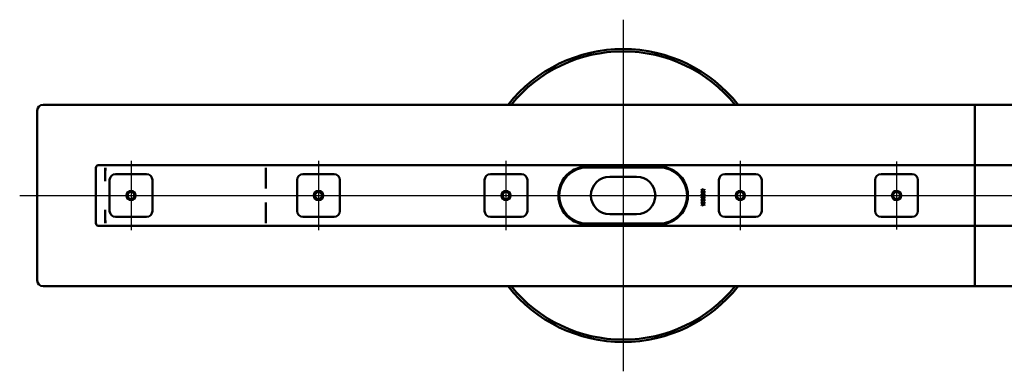
# Model space of a CAD drawing. Units: millimetres. Extents: x -754 to 1022, y -473 to 713.
# Drawn here: x -754 to 86, y -473 to -173 of the extents above; entities that cross this region are included whole.
import ezdxf
from ezdxf.lldxf.tags import DXFTag

# ---------------------------------------------------------------- set-up
doc = ezdxf.new("R2010")
doc.units = ezdxf.units.MM
doc.header["$LTSCALE"] = 5
for name, color, linetype in [('LC-001-100-D00-0', 1, 'ByBlock'), ('LC-002-006-MLN-0', 2, 'CENTER'), ('LC-003-002-----0', 2, 'CENTER')]:
    doc.layers.add(name, color=color, linetype=linetype)
tags = doc.linetypes.add('CENTER', pattern=[7.5, 5, -1.25, 0, -1.25]).pattern_tags.tags
tags[10:11] = [DXFTag(74, 4), DXFTag(75, 0), DXFTag(340, '0'), DXFTag(46, 1.0), DXFTag(50, 0.0), DXFTag(44, 0.0), DXFTag(45, 0.0)]
tags[8:9] = [DXFTag(74, 4), DXFTag(75, 0), DXFTag(340, '0'), DXFTag(46, 1.0), DXFTag(50, 0.0), DXFTag(44, 0.0), DXFTag(45, 0.0)]
tags[6:7] = [DXFTag(74, 4), DXFTag(75, 0), DXFTag(340, '0'), DXFTag(46, 1.0), DXFTag(50, 0.0), DXFTag(44, 0.0), DXFTag(45, 0.0)]
tags[4:5] = [DXFTag(74, 4), DXFTag(75, 0), DXFTag(340, '0'), DXFTag(46, 1.0), DXFTag(50, 0.0), DXFTag(44, 0.0), DXFTag(45, 0.0)]
tags = doc.linetypes.add('DASHDOT', pattern=[7.5, 5, -1.25, 0, -1.25]).pattern_tags.tags
tags[10:11] = [DXFTag(74, 4), DXFTag(75, 0), DXFTag(340, '0'), DXFTag(46, 1.0), DXFTag(50, 0.0), DXFTag(44, 0.0), DXFTag(45, 0.0)]
tags[8:9] = [DXFTag(74, 4), DXFTag(75, 0), DXFTag(340, '0'), DXFTag(46, 1.0), DXFTag(50, 0.0), DXFTag(44, 0.0), DXFTag(45, 0.0)]
tags[6:7] = [DXFTag(74, 4), DXFTag(75, 0), DXFTag(340, '0'), DXFTag(46, 1.0), DXFTag(50, 0.0), DXFTag(44, 0.0), DXFTag(45, 0.0)]
tags[4:5] = [DXFTag(74, 4), DXFTag(75, 0), DXFTag(340, '0'), DXFTag(46, 1.0), DXFTag(50, 0.0), DXFTag(44, 0.0), DXFTag(45, 0.0)]

# ---------------------------------------------------------------- blocks, each defined once
blk = doc.blocks.new('KLON8')
at = {"layer": 'LC-001-100-D00-0', "color": 7, "lineweight": 15}
for p, q in [((-680.880418, -299.651738), (-680.896034, -299.643009)), ((-680.869808, -299.657646), (-680.880418, -299.651738))]:
    blk.add_line(p, q, dxfattribs=at)
blk = doc.blocks.new('KLON9')
at = {"layer": 'LC-001-100-D00-0', "color": 7, "lineweight": 15}
for p, q in [((-680.882504, -310.90122), (-680.891266, -310.957427)), ((-680.869808, -310.820337), (-680.882504, -310.90122)), ((-680.893769, -310.973528), (-680.896034, -310.987811)), ((-680.891266, -310.957427), (-680.893769, -310.973528))]:
    blk.add_line(p, q, dxfattribs=at)
blk = doc.blocks.new('KLON10')
at = {"layer": 'LC-001-100-D00-0', "color": 7, "lineweight": 15}
for p, q in [((-680.877259, -346.68118), (-680.896034, -346.713664)), ((-680.869808, -346.643007), (-680.877259, -346.68118))]:
    blk.add_line(p, q, dxfattribs=at)
blk = doc.blocks.new('KLON11')
at = {"layer": 'LC-001-100-D00-0', "color": 7, "lineweight": 15}
for p, q in [((-680.85747, -335.470332), (-680.869808, -335.465676)), ((-680.841317, -335.476416), (-680.85747, -335.470332))]:
    blk.add_line(p, q, dxfattribs=at)
blk = doc.blocks.new('KLON12')
at = {"layer": 'LC-001-100-D00-0', "color": 7, "lineweight": 15}
for p, q in [((-680.85747, -310.815684), (-680.869808, -310.820337)), ((-680.841317, -310.809597), (-680.85747, -310.815684))]:
    blk.add_line(p, q, dxfattribs=at)

msp = doc.modelspace()

# ---------------------------------------------------------------- linework, layer by layer
at = {"layer": 'LC-001-100-D00-0', "color": 7, "lineweight": 50}
for p, q in [((-738.896015, -250.643008), (-738.896015, -395.643008)), ((-733.896015, -245.643008), (61.103987, -245.643008)), ((61.103985, -294.143008), (61.103987, -245.643008)), ((61.103985, -294.143008), (61.103987, -245.643008)), ((856.103985, -245.643008), (61.103987, -245.643008)), ((-688.896015, -346.643008), (-688.896015, -299.643008)), ((61.103985, -297.143008), (-686.396015, -297.143008)), ((-680.869808, -299.657646), (-680.869808, -310.820337)), ((-543.868651, -302.493896), (-543.882837, -303.284466)), ((-543.868651, -302.493523), (-543.868651, -299.643009)), ((-208.396015, -299.143008), (-269.396015, -299.143008)), ((-208.396008, -298.343006), (-269.396012, -298.343006)), ((61.103985, -297.143008), (61.103985, -294.143008)), ((61.103985, -297.143008), (61.103985, -294.143008)), ((61.103985, -297.143008), (808.603985, -297.143008)), ((61.103985, -297.143008), (61.103985, -299.643008)), ((61.103985, -297.143008), (61.103985, -299.643008)), ((61.103985, -302.493897), (61.103985, -299.643008)), ((61.103985, -302.493897), (61.103985, -299.643008)), ((61.103985, -302.493897), (61.103985, -303.284466)), ((61.103985, -302.493897), (61.103985, -303.284466)), ((-677.146015, -336.393008), (-677.146015, -309.893008)), ((-672.146015, -304.893008), (-645.646015, -304.893008)), ((-640.646015, -309.893008), (-640.646015, -336.393008)), ((-543.882897, -317.282058), (-543.882897, -303.28733)), ((-517.146015, -336.393008), (-517.146015, -309.893008)), ((-512.146015, -304.893008), (-485.646015, -304.893008)), ((-480.646015, -309.893008), (-480.646015, -336.393008)), ((-357.146015, -336.393008), (-357.146015, -309.893008)), ((-352.146015, -304.893008), (-325.646015, -304.893008)), ((-320.646015, -309.893008), (-320.646015, -336.393008)), ((-227.396015, -307.143008), (-250.396015, -307.143008)), ((-157.146015, -336.393008), (-157.146015, -309.893008)), ((-152.146015, -304.893008), (-125.646015, -304.893008)), ((-120.646015, -309.893008), (-120.646015, -336.393008)), ((-23.812685, -336.393008), (-23.812685, -309.893008)), ((-18.812685, -304.893008), (7.687315, -304.893008)), ((12.687315, -309.893008), (12.687315, -336.393008)), ((61.103985, -303.284466), (61.103985, -317.283791)), ((61.103985, -303.284466), (61.103985, -317.283791)), ((-172.071328, -320.071996), (-170.689678, -319.097634)), ((-170.689678, -318.723935), (-172.063177, -317.74447)), ((-172.063177, -317.74447), (-172.063177, -318.118166)), ((-172.063177, -318.118166), (-170.951908, -318.911135)), ((-170.951908, -318.911135), (-172.063177, -319.704105)), ((-169.505497, -317.879084), (-170.689678, -318.723935)), ((-170.689678, -319.097634), (-169.505497, -319.943187)), ((-170.428162, -318.911135), (-169.505497, -318.252783)), ((-169.505497, -319.569488), (-170.428162, -318.911135)), ((-169.505497, -318.252783), (-169.505497, -317.879084)), ((61.103985, -318.548702), (61.103985, -317.283791)), ((61.103985, -318.548702), (61.103985, -317.283791)), ((61.103985, -318.548702), (61.103985, -327.737313)), ((61.103985, -318.548702), (61.103985, -327.737313)), ((-172.063177, -319.704105), (-172.071328, -320.071996)), ((-172.071328, -322.40533), (-170.689678, -321.430967)), ((-172.063177, -322.037437), (-172.071328, -322.40533)), ((-172.071328, -324.738664), (-170.689678, -323.764301)), ((-172.063177, -324.370771), (-172.071328, -324.738664)), ((-172.071328, -327.071996), (-170.689678, -326.097635)), ((-172.063177, -326.704105), (-172.071328, -327.071996)), ((-170.689678, -321.057269), (-172.063177, -320.077802)), ((-172.063177, -320.077802), (-172.063177, -320.451501)), ((-172.063177, -320.451501), (-170.951908, -321.244468)), ((-170.951908, -321.244468), (-172.063177, -322.037437)), ((-170.689678, -323.390602), (-172.063177, -322.411136)), ((-172.063177, -322.411136), (-172.063177, -322.784833)), ((-172.063177, -322.784833), (-170.951908, -323.577802)), ((-170.951908, -323.577802), (-172.063177, -324.370771)), ((-170.689678, -325.723936), (-172.063177, -324.74447)), ((-172.063177, -324.74447), (-172.063177, -325.118167)), ((-172.063177, -325.118167), (-170.951908, -325.911136)), ((-170.951908, -325.911136), (-172.063177, -326.704105)), ((-170.689678, -328.05727), (-172.063177, -327.077802)), ((-172.063177, -327.077802), (-172.063177, -327.4515)), ((-172.063177, -327.4515), (-170.951908, -328.244469)), ((-169.505497, -320.212418), (-170.689678, -321.057269)), ((-170.689678, -321.430967), (-169.505497, -322.276521)), ((-169.505497, -322.545751), (-170.689678, -323.390602)), ((-170.689678, -323.764301), (-169.505497, -324.609855)), ((-169.505497, -324.879085), (-170.689678, -325.723936)), ((-170.689678, -326.097635), (-169.505497, -326.943186)), ((-169.505497, -327.212419), (-170.689678, -328.05727)), ((-170.428162, -321.244468), (-169.505497, -320.586116)), ((-169.505497, -321.902822), (-170.428162, -321.244468)), ((-170.428162, -323.577802), (-169.505497, -322.919448)), ((-169.505497, -324.236156), (-170.428162, -323.577802)), ((-170.428162, -325.911136), (-169.505497, -325.252782)), ((-169.505497, -326.569489), (-170.428162, -325.911136)), ((-170.428162, -328.244469), (-169.505497, -327.586116)), ((-169.505497, -319.943187), (-169.505497, -319.569488)), ((-169.505497, -320.586116), (-169.505497, -320.212418)), ((-169.505497, -322.276521), (-169.505497, -321.902822)), ((-169.505497, -322.919448), (-169.505497, -322.545751)), ((-169.505497, -324.609855), (-169.505497, -324.236156)), ((-169.505497, -325.252782), (-169.505497, -324.879085)), ((-169.505497, -326.943186), (-169.505497, -326.569489)), ((-169.505497, -327.586116), (-169.505497, -327.212419)), ((-680.869808, -335.465676), (-680.869808, -346.643007)), ((-543.882897, -342.998686), (-543.882897, -329.003957)), ((-172.071328, -329.405329), (-170.689678, -328.430967)), ((-172.063177, -329.037438), (-172.071328, -329.405329)), ((-170.951908, -328.244469), (-172.063177, -329.037438)), ((-170.689678, -330.390604), (-172.063177, -329.411135)), ((-172.063177, -329.411135), (-172.063177, -329.784834)), ((-172.063177, -329.784834), (-170.951908, -330.577803)), ((-170.951908, -330.577803), (-172.063177, -331.37077)), ((-172.063177, -331.744469), (-170.689678, -330.7643)), ((-172.063177, -331.37077), (-172.063177, -331.744469)), ((-170.689678, -328.430967), (-169.505497, -329.27652)), ((-169.505497, -329.545751), (-170.689678, -330.390604)), ((-170.689678, -330.7643), (-169.505497, -331.609854)), ((-169.505497, -328.902823), (-170.428162, -328.244469)), ((-170.428162, -330.577803), (-169.505497, -329.919449)), ((-169.505497, -331.236155), (-170.428162, -330.577803)), ((-169.505497, -329.27652), (-169.505497, -328.902823)), ((-169.505497, -329.919449), (-169.505497, -329.545751)), ((-169.505497, -331.609854), (-169.505497, -331.236155)), ((61.103985, -329.002224), (61.103985, -327.737313)), ((61.103985, -329.002224), (61.103985, -327.737313)), ((61.103985, -329.002224), (61.103985, -343.001549)), ((61.103985, -329.002224), (61.103985, -343.001549)), ((-645.646015, -341.393008), (-672.146015, -341.393008)), ((-543.868651, -343.792118), (-543.882837, -343.001549)), ((-543.868651, -346.643007), (-543.868651, -343.792491)), ((-485.646015, -341.393008), (-512.146015, -341.393008)), ((-325.646015, -341.393008), (-352.146015, -341.393008)), ((-250.396015, -339.143008), (-227.396015, -339.143008)), ((-125.646015, -341.393008), (-152.146015, -341.393008)), ((7.687315, -341.393008), (-18.812685, -341.393008)), ((61.103985, -343.001549), (61.103985, -343.792118)), ((61.103985, -343.001549), (61.103985, -343.792118)), ((61.103985, -346.643008), (61.103985, -343.792118)), ((61.103985, -346.643008), (61.103985, -343.792118)), ((-686.396015, -349.143008), (61.103985, -349.143008)), ((-269.396015, -347.143008), (-208.396015, -347.143008)), ((-269.396012, -347.943008), (-208.396008, -347.943008)), ((61.103985, -346.643008), (61.103985, -349.143008)), ((61.103985, -346.643008), (61.103985, -349.143008)), ((808.603985, -349.143008), (61.103985, -349.143008)), ((61.103985, -352.143008), (61.103985, -349.143008)), ((61.103985, -352.143008), (61.103985, -349.143008)), ((61.103987, -400.643009), (61.103985, -352.143008)), ((61.103987, -400.643009), (61.103985, -352.143008)), ((61.103987, -400.643009), (-733.896015, -400.643008)), ((61.103987, -400.643009), (856.103985, -400.643008))]:
    msp.add_line(p, q, dxfattribs=at)
at = {"layer": 'LC-001-100-D00-0', "color": 7, "linetype": 'DASHDOT', "lineweight": 25}
msp.add_line((-753.896015, -323.143008), (876.103985, -323.143008), dxfattribs=at)
at = {"layer": 'LC-001-100-D00-0', "color": 7, "lineweight": 50}
for centre, radius in [((-658.896015, -323.143008), 3.9), ((-498.896015, -323.143008), 3.9), ((-338.896015, -323.143008), 3.9), ((-138.896015, -323.143008), 3.9), ((-5.562685, -323.143008), 3.9), ((-658.896015, -323.143008), 3), ((-498.896015, -323.143008), 3), ((-338.896015, -323.143008), 3), ((-138.896015, -323.143008), 3), ((-5.562685, -323.143008), 3)]:
    msp.add_circle(centre, radius, dxfattribs=at)
for centre, radius, start, end in [((-238.896015, -323.143008), 125, 38.316134, 141.683866), ((-238.896015, -323.143008), 123, 39.056121, 140.943879), ((-733.896015, -250.643008), 5, 90, 180), ((-686.396015, -299.643008), 2.5, 90, 180), ((-269.396015, -323.143008), 24.8, 120.592814, 239.407186), ((-269.396015, -323.143008), 24, 90, 270), ((-269.396003, -323.143029), 24.800023, 90, 120.592815), ((-208.396015, -323.143008), 24, 270, 90), ((-208.396002, -323.142916), 24.79991, 59.407114, 90), ((-208.396015, -323.143008), 24.8, 300.592814, 59.407186), ((-672.146015, -309.893008), 5, 90, 180), ((-645.646015, -309.893008), 5, 0, 90), ((-512.146015, -309.893008), 5, 90, 180), ((-485.646015, -309.893008), 5, 0, 90), ((-352.146015, -309.893008), 5, 90, 180), ((-325.646015, -309.893008), 5, 0, 90), ((-250.396015, -323.143008), 16, 90, 270), ((-227.396015, -323.143008), 16, 270, 90), ((-152.146015, -309.893008), 5, 90, 180), ((-125.646015, -309.893008), 5, 0, 90), ((-18.812685, -309.893008), 5, 90, 180), ((7.687315, -309.893008), 5, 0, 90), ((-641.321621, -329.186736), 40.043529, 188.778823, 189.021372), ((-672.146015, -336.393008), 5, 180, 270), ((-645.646015, -336.393008), 5, 270, 0), ((-512.146015, -336.393008), 5, 180, 270), ((-485.646015, -336.393008), 5, 270, 0), ((-352.146015, -336.393008), 5, 180, 270), ((-325.646015, -336.393008), 5, 270, 0), ((-269.396011, -323.142998), 24.800009, 239.40719, 270), ((-208.396008, -323.143056), 24.799952, 270, 300.592846), ((-152.146015, -336.393008), 5, 180, 270), ((-125.646015, -336.393008), 5, 270, 0), ((-18.812685, -336.393008), 5, 180, 270), ((7.687315, -336.393008), 5, 270, 0), ((-686.396015, -346.643008), 2.5, 180, 270), ((-733.896015, -395.643008), 5, 180, 270), ((-238.896015, -323.143008), 125, 218.316135, 321.683885), ((-238.896015, -323.143008), 123, 219.056121, 320.943899)]:
    msp.add_arc(centre, radius, start, end, dxfattribs=at)
for centre, major_axis, ratio, start_param, end_param in [((-749.368652, -299.643008), (68.5, 0), 0.036496, 6.2773293327, 6.2831853072), ((-680.823046, -299.643008), (0, -2.499999), 0.018242, 6.2831852998, 7.853981634), ((-543.823046, -299.643008), (0, -2.5), 0.018242, 0.0000000024, 1.5707963268), ((-680.823046, -346.643008), (0, -2.499999), 0.018242, 1.5707963268, 3.1415926536), ((-543.823046, -346.643008), (0, -2.500001), 0.018242, 1.5707963268, 3.1415926536), ((-749.368652, -346.643008), (68.5, 0), 0.036496, 6.2549191191, 6.2831853072)]:
    msp.add_ellipse(centre, major_axis=major_axis, ratio=ratio, start_param=start_param, end_param=end_param, dxfattribs=at)
at = {"layer": 'LC-002-006-MLN-0', "color": 7, "lineweight": 25}
for p, q in [((-658.896015, -293.643008), (-658.896015, -352.643008)), ((-498.896015, -293.643008), (-498.896015, -352.643008)), ((-338.896015, -293.643008), (-338.896015, -352.643008)), ((-138.896015, -293.643008), (-138.896015, -352.643008)), ((-5.562685, -294.143008), (-5.562685, -352.143008))]:
    msp.add_line(p, q, dxfattribs=at)
at = {"layer": 'LC-003-002-----0', "color": 7, "lineweight": 25}
msp.add_line((-238.896015, -173.143008), (-238.896015, -473.143008), dxfattribs=at)

# ---------------------------------------------------------------- block references
at = {"layer": 'LC-001-100-D00-0', "color": 7, "lineweight": 50}
for name in ['KLON8', 'KLON9', 'KLON12', 'KLON11', 'KLON10']:
    msp.add_blockref(name, (0, 0), dxfattribs=at)

doc.saveas('drawing.dxf')
